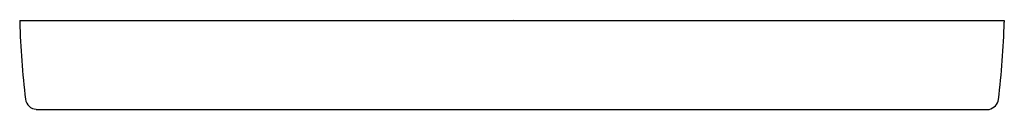
# Model space of a CAD drawing. Units: inches. Extents: x 4069.06 to 4074.04, y 103.71 to 104.16.
import ezdxf

# ---------------------------------------------------------------- set-up
doc = ezdxf.new("R2010")
doc.units = ezdxf.units.IN
doc.header["$LTSCALE"] = 0.64311
doc.header["$MEASUREMENT"] = 0
doc.layers.get('0').update_dxf_attribs({"color": 255, "linetype": 'CONTINUOUS'})
doc.layers.get('Defpoints').update_dxf_attribs({"linetype": 'CONTINUOUS'})
doc.styles.get("Standard").update_dxf_attribs({"font": 'txt', "width": 0.8})

msp = doc.modelspace()

# ---------------------------------------------------------------- linework, layer by layer
for p, q in [((4069.0612, 104.1586), (4074.0426, 104.1586)), ((4069.0612, 104.1586), (4069.0612, 104.1516)), ((4074.0426, 104.1586), (4074.0427, 104.1516)), ((4069.145, 103.7088), (4073.9663, 103.7088))]:
    msp.add_line(p, q)
for centre, radius, start, end in [((4073.2766, 104.27), 4.2171, 181.6089, 186.9495), ((4069.8, 104.2729), 4.2444, 353.0504, 358.3623), ((4069.1498, 103.7687), 0.06, 188.5584, 265.4076), ((4073.952, 103.7692), 0.062, 283.3484, 350.8458)]:
    msp.add_arc(centre, radius, start, end)

# ---------------------------------------------------------------- texts
at = {"layer": 'Defpoints'}
for tag, p, s in [('MODELNUMBER', (4071.5522, 104.1626), 'P22079-00'), ('TRADENAME', (4071.5522, 104.1609), 'TRADITIONAL'), ('PRODUCT', (4071.5522, 104.1592), 'BODY SPRAY')]:
    msp.add_attdef(tag, p, s, height=0.001, dxfattribs=at)

doc.saveas('drawing.dxf')
